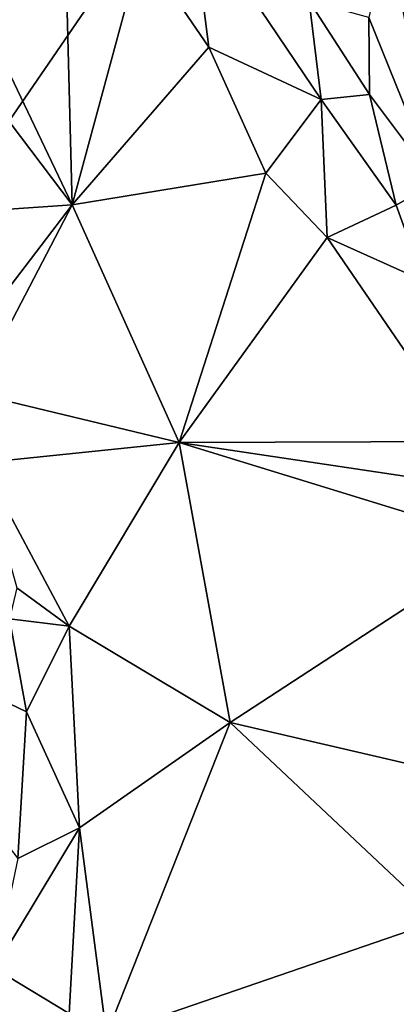
# Model space of a CAD drawing. Units: metres. Extents: x 23.8 to 31.1, y -6.6 to 3.4.
# Drawn here: x 29.6 to 29.9, y -2.9 to -2.2 of the extents above; entities that cross this region are included whole.
import ezdxf

# ---------------------------------------------------------------- set-up
doc = ezdxf.new("R2010")
doc.units = ezdxf.units.M

msp = doc.modelspace()

# ---------------------------------------------------------------- linework, layer by layer
at = {"layer": '1'}
for points in [[(30.16665, -1.43543, -1.51799), (29.25445, -2.76385, -1.50923), (26.37443, -1.31583, -1.53749)], [(29.25445, -2.76385, -1.50923), (30.16665, -1.43543, -1.51799), (30.82941, -3.31158, -1.48367)], [(29.54432, -2.14003, 2.61888), (29.63469, -2.32913, 2.40251), (29.62784, -2.06814, 2.63514)], [(29.63469, -2.32913, 2.40251), (29.68138, -2.15612, 2.52274), (29.62784, -2.06814, 2.63514)], [(29.68138, -2.15612, 2.52274), (29.72694, -2.22262, 2.43978), (29.71485, -2.12754, 2.5133)], [(29.71485, -2.12754, 2.5133), (29.72694, -2.22262, 2.43978), (29.80277, -2.25795, 2.35977)], [(29.71485, -2.12754, 2.5133), (29.80277, -2.25795, 2.35977), (29.79473, -2.19172, 2.37612)], [(29.48788, -2.13503, 2.66621), (29.48361, -2.33945, 2.51846), (29.63469, -2.32913, 2.40251)], [(29.54432, -2.14003, 2.61888), (29.48788, -2.13503, 2.66621), (29.63469, -2.32913, 2.40251)], [(29.84841, -2.14539, 2.15445), (29.83502, -2.20271, 2.2562), (29.88005, -2.31402, 2.23695)], [(29.87718, -2.18202, 2.07522), (29.84841, -2.14539, 2.15445), (29.89078, -2.2117, 2.0919)], [(29.89078, -2.2117, 2.0919), (29.84841, -2.14539, 2.15445), (29.88005, -2.31402, 2.23695)], [(29.68138, -2.15612, 2.52274), (29.63469, -2.32913, 2.40251), (29.72694, -2.22262, 2.43978)], [(29.79473, -2.19172, 2.37612), (29.80277, -2.25795, 2.35977), (29.83543, -2.25456, 2.31109)], [(29.79473, -2.19172, 2.37612), (29.83543, -2.25456, 2.31109), (29.83502, -2.20271, 2.2562)], [(29.83502, -2.20271, 2.2562), (29.83543, -2.25456, 2.31109), (29.88005, -2.31402, 2.23695)], [(29.63469, -2.32913, 2.40251), (29.76544, -2.30777, 2.35532), (29.72694, -2.22262, 2.43978)], [(29.72694, -2.22262, 2.43978), (29.76544, -2.30777, 2.35532), (29.80277, -2.25795, 2.35977)], [(29.76544, -2.30777, 2.35532), (29.80694, -2.35117, 2.30303), (29.80277, -2.25795, 2.35977)], [(29.83543, -2.25456, 2.31109), (29.80277, -2.25795, 2.35977), (29.85355, -2.32931, 2.27739)], [(29.80277, -2.25795, 2.35977), (29.80694, -2.35117, 2.30303), (29.85355, -2.32931, 2.27739)], [(29.83543, -2.25456, 2.31109), (29.85355, -2.32931, 2.27739), (29.88005, -2.31402, 2.23695)], [(29.63469, -2.32913, 2.40251), (29.70704, -2.48954, 2.25079), (29.76544, -2.30777, 2.35532)], [(29.76544, -2.30777, 2.35532), (29.70704, -2.48954, 2.25079), (29.80694, -2.35117, 2.30303)], [(29.85355, -2.32931, 2.27739), (29.87195, -2.38037, 2.24002), (29.88005, -2.31402, 2.23695)], [(29.63469, -2.32913, 2.40251), (29.48361, -2.33945, 2.51846), (29.55057, -2.43882, 2.39376)], [(29.55057, -2.43882, 2.39376), (29.56821, -2.45636, 2.36854), (29.63469, -2.32913, 2.40251)], [(29.63469, -2.32913, 2.40251), (29.56821, -2.45636, 2.36854), (29.70704, -2.48954, 2.25079)], [(29.80694, -2.35117, 2.30303), (29.87195, -2.38037, 2.24002), (29.85355, -2.32931, 2.27739)], [(29.80694, -2.35117, 2.30303), (29.70704, -2.48954, 2.25079), (29.90121, -2.48893, 2.16429)], [(29.80694, -2.35117, 2.30303), (29.90121, -2.48893, 2.16429), (29.87195, -2.38037, 2.24002)], [(29.56821, -2.45636, 2.36854), (29.57362, -2.50322, 2.33174), (29.70704, -2.48954, 2.25079)], [(29.57362, -2.50322, 2.33174), (29.63266, -2.61357, 2.22219), (29.70704, -2.48954, 2.25079)], [(29.70704, -2.48954, 2.25079), (29.63266, -2.61357, 2.22219), (29.7414, -2.6786, 2.11711)], [(29.70704, -2.48954, 2.25079), (29.88479, -2.51617, 2.15619), (29.90121, -2.48893, 2.16429)], [(29.70704, -2.48954, 2.25079), (29.7414, -2.6786, 2.11711), (29.92734, -2.55733, 2.10976)], [(29.70704, -2.48954, 2.25079), (29.92734, -2.55733, 2.10976), (29.88479, -2.51617, 2.15619)], [(29.57362, -2.50322, 2.33174), (29.59735, -2.58764, 2.25589), (29.63266, -2.61357, 2.22219)], [(29.7414, -2.6786, 2.11711), (29.96532, -2.73049, 1.99232), (29.92734, -2.55733, 2.10976)], [(29.59735, -2.58764, 2.25589), (29.5923, -2.60853, 2.23714), (29.63266, -2.61357, 2.22219)], [(29.47422, -2.60918, 2.1854), (29.60388, -2.67149, 2.18631), (29.5923, -2.60853, 2.23714)], [(29.47422, -2.60918, 2.1854), (29.59803, -2.77034, 2.11899), (29.60388, -2.67149, 2.18631)], [(29.5923, -2.60853, 2.23714), (29.60388, -2.67149, 2.18631), (29.63266, -2.61357, 2.22219)], [(29.63266, -2.61357, 2.22219), (29.60388, -2.67149, 2.18631), (29.63952, -2.74969, 2.13365)], [(29.63266, -2.61357, 2.22219), (29.63952, -2.74969, 2.13365), (29.7414, -2.6786, 2.11711)], [(29.60388, -2.67149, 2.18631), (29.59803, -2.77034, 2.11899), (29.63952, -2.74969, 2.13365)], [(29.63952, -2.74969, 2.13365), (29.65777, -2.88948, 2.05024), (29.7414, -2.6786, 2.11711)], [(29.7414, -2.6786, 2.11711), (29.65777, -2.88948, 2.05024), (29.88321, -2.81212, 1.9818)], [(29.7414, -2.6786, 2.11711), (29.88321, -2.81212, 1.9818), (29.96532, -2.73049, 1.99232)], [(29.59803, -2.77034, 2.11899), (29.58218, -2.84468, 2.0767), (29.63952, -2.74969, 2.13365)], [(29.63952, -2.74969, 2.13365), (29.58218, -2.84468, 2.0767), (29.63265, -2.87502, 2.06265)], [(29.63952, -2.74969, 2.13365), (29.63265, -2.87502, 2.06265), (29.65777, -2.88948, 2.05024)], [(30.21293, -4.03813, -1.48538), (29.12697, -3.33429, -1.50077), (29.25445, -2.76385, -1.50923)], [(30.21293, -4.03813, -1.48538), (29.25445, -2.76385, -1.50923), (30.82941, -3.31158, -1.48367)], [(29.88321, -2.81212, 1.9818), (29.65777, -2.88948, 2.05024), (29.90007, -3.10255, 1.84392)], [(29.58218, -2.84468, 2.0767), (29.57281, -2.93315, 2.0407), (29.63265, -2.87502, 2.06265)]]:
    msp.add_3dface(points, dxfattribs=at)

doc.saveas('drawing.dxf')
